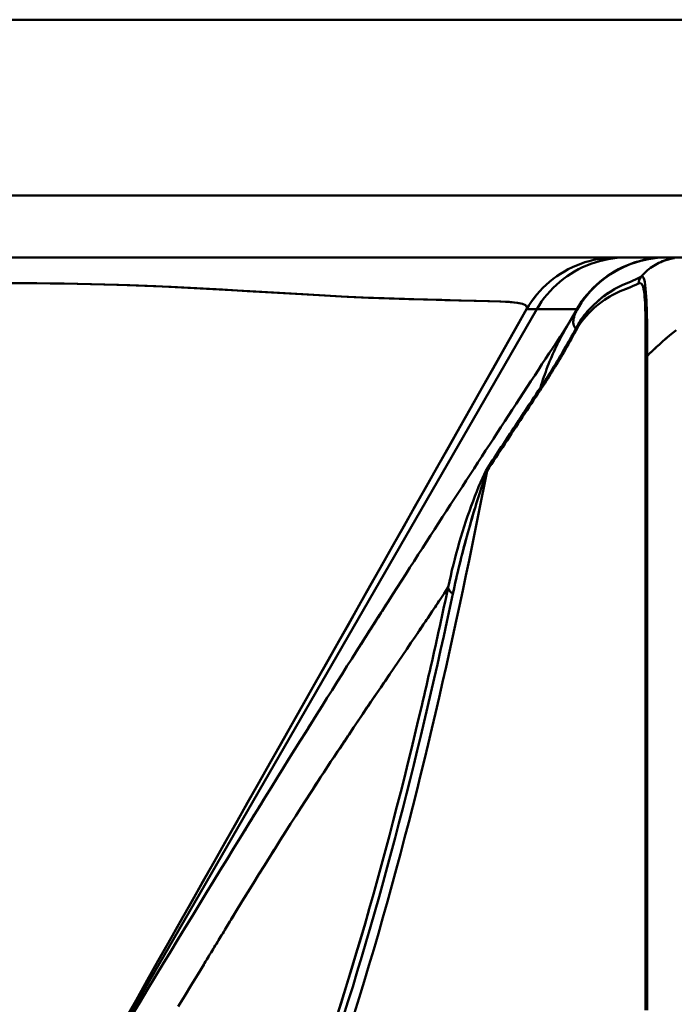
# Model space of a CAD drawing. Extents: x 36 to 4143, y 56 to 2914.
# Drawn here: x 3345 to 3409, y 2408 to 2504 of the extents above; entities that cross this region are included whole.
import ezdxf

# ---------------------------------------------------------------- set-up
doc = ezdxf.new("R2010")
doc.units = 0
doc.header["$LTSCALE"] = 10
doc.layers.get('Defpoints').update_dxf_attribs({"linetype": 'CONTINUOUS'})
doc.layers.add('AM_5', color=3, linetype='CONTINUOUS', lineweight=25)
doc.layers.add('Sichtbar (ISO)', color=7, linetype='CONTINUOUS', lineweight=50)
doc.styles.add('BEMSTIL', font='simplex.shx', dxfattribs={"width": 0.8})
doc.dimstyles.new('BEMASS$0', dxfattribs={"dimscale": 5, "dimtxt": 3.5, "dimasz": 3.5, "dimexe": 1.25, "dimexo": 0.625, "dimtad": 1, "dimdec": 1, "dimtxsty": 'BEMSTIL', "dimcen": 3, "dimclrd": 3, "dimclre": 3, "dimclrt": 3, "dimadec": 0, "dimazin": 0, "dimtfac": 0.875, "dimtdec": 1, "dimtmove": 0, "dimatfit": 3, "dimfxl": 0, "dimtolj": 1, "dimlwd": -1, "dimlwe": -1, "dimarcsym": 0})

# ---------------------------------------------------------------- blocks, each defined once
blk = doc.blocks.new('*D3')
at = {"layer": 'AM_5', "color": 3}
for p, q in [((2360.94, 2467.931), (2360.94, 2617.551)), ((3440.94, 2467.931), (3440.94, 2617.551)), ((3405.94, 2605.051), (2395.94, 2605.051))]:
    blk.add_line(p, q, dxfattribs=at)
for points in [[(2395.94, 2610.884), (2395.94, 2599.218), (2360.94, 2605.051)], [(3405.94, 2610.884), (3405.94, 2599.218), (3440.94, 2605.051)]]:
    blk.add_solid(points, dxfattribs=at)
at = {"layer": 'Defpoints', "color": 0}
for p in [(2360.94, 2605.051), (2360.94, 2461.681), (3440.94, 2461.681)]:
    blk.add_point(p, dxfattribs=at)
at = {"layer": 'AM_5', "color": 3, "insert": (2900.94, 2637.968), "char_height": 35, "attachment_point": 5, "style": 'BEMSTIL'}
blk.add_mtext('\\A1;1080 Mitte/Mitte Bohrung', dxfattribs=at)
blk = doc.blocks.new('*D4')
at = {"layer": 'AM_5', "color": 3}
for p, q in [((2332.757, 2432.944), (2332.757, 2713.932)), ((3469.181, 2428.779), (3469.181, 2713.932)), ((3434.181, 2701.432), (2367.757, 2701.432))]:
    blk.add_line(p, q, dxfattribs=at)
for points in [[(2367.757, 2707.265), (2367.757, 2695.599), (2332.757, 2701.432)], [(3434.181, 2707.265), (3434.181, 2695.599), (3469.181, 2701.432)]]:
    blk.add_solid(points, dxfattribs=at)
at = {"layer": 'Defpoints', "color": 0}
for p in [(2332.757, 2701.432), (2332.757, 2426.694), (3469.181, 2422.529)]:
    blk.add_point(p, dxfattribs=at)
at = {"layer": 'AM_5', "color": 3, "insert": (2900.969, 2734.349), "char_height": 35, "attachment_point": 5, "style": 'BEMSTIL'}
blk.add_mtext('\\A1;1136 Aussen/Aussen', dxfattribs=at)

msp = doc.modelspace()

# ---------------------------------------------------------------- linework, layer by layer
at = {"layer": 'Sichtbar (ISO)'}
for p, q in [((3265.918, 2503.518), (3418.114, 2503.518)), ((3418.114, 2503.518), (3265.918, 2503.518)), ((3418.114, 2486.518), (2383.767, 2486.518)), ((2383.767, 2486.518), (3418.114, 2486.518)), ((2383.767, 2480.518), (3418.114, 2480.518)), ((3418.114, 2480.518), (2383.767, 2480.518)), ((3403.872, 2480.518), (3402.883, 2480.518)), ((3402.883, 2480.518), (3403.872, 2480.518)), ((3407.746, 2480.518), (3403.872, 2480.518)), ((3403.872, 2480.518), (3407.746, 2480.518)), ((3407.79, 2480.518), (3407.746, 2480.518)), ((3407.746, 2480.518), (3407.79, 2480.518)), ((3407.78, 2480.518), (3407.759, 2480.518)), ((3400.742, 2480.287), (3400.743, 2480.287)), ((3399.344, 2475.849), (3399.344, 2475.849)), ((3405.699, 2475.947), (3405.699, 2475.947)), ((3405.7, 2475.947), (3405.7, 2475.947)), ((3405.84, 2476.064), (3405.84, 2476.064)), ((3405.84, 2476.064), (3405.84, 2476.064)), ((3350.418, 2397.919), (3395.213, 2475.518)), ((3395.213, 2475.518), (3350.418, 2397.919)), ((3357.328, 2410.295), (3394.222, 2475.515)), ((3394.066, 2475.238), (3394.066, 2475.238)), ((3395.213, 2475.518), (3394.224, 2475.518)), ((3399.087, 2475.518), (3395.213, 2475.518)), ((3395.213, 2475.518), (3399.087, 2475.518)), ((3398.122, 2473.846), (3399.087, 2475.518)), ((3399.087, 2475.518), (3398.122, 2473.846)), ((3398.982, 2475.23), (3398.981, 2475.23)), ((3398.982, 2475.23), (3398.982, 2475.231)), ((3399.235, 2473.863), (3399.235, 2473.863)), ((3399.235, 2473.863), (3399.235, 2473.863)), ((3399.001, 2473.667), (3399.001, 2473.667)), ((3405.749, 2470.988), (3405.897, 2470.988)), ((3405.897, 2470.988), (3405.897, 2470.988)), ((3390.923, 2469.683), (3390.923, 2469.683)), ((3365.391, 2424.55), (3365.393, 2424.552))]:
    msp.add_line(p, q, dxfattribs=at)
at = {"layer": 'Sichtbar (ISO)', "flags": 128}
for points in [[(3402.883, 2480.518), (3402.447, 2480.509), (3402.012, 2480.48), (3401.578, 2480.433), (3401.147, 2480.367), (3400.719, 2480.281), (3400.295, 2480.178), (3399.877, 2480.056), (3399.464, 2479.915), (3399.057, 2479.757), (3398.658, 2479.582), (3398.266, 2479.389), (3397.884, 2479.179), (3397.511, 2478.952), (3397.148, 2478.71), (3396.796, 2478.452), (3396.456, 2478.178), (3396.128, 2477.89), (3395.812, 2477.588), (3395.511, 2477.273), (3395.223, 2476.945), (3394.949, 2476.604), (3394.691, 2476.251), (3394.448, 2475.888), (3394.221, 2475.514)], [(3394.224, 2475.518), (3394.45, 2475.891), (3394.693, 2476.254), (3394.951, 2476.606), (3395.224, 2476.946), (3395.511, 2477.274), (3395.813, 2477.59), (3396.128, 2477.891), (3396.456, 2478.179), (3396.796, 2478.452), (3397.148, 2478.71), (3397.511, 2478.952), (3397.884, 2479.179), (3398.266, 2479.389), (3398.658, 2479.582), (3399.057, 2479.757), (3399.464, 2479.915), (3399.877, 2480.056), (3400.295, 2480.178), (3400.719, 2480.281), (3401.147, 2480.367), (3401.578, 2480.433), (3402.012, 2480.48), (3402.447, 2480.509), (3402.883, 2480.518)], [(3403.872, 2480.518), (3403.436, 2480.509), (3403.001, 2480.479), (3402.568, 2480.43), (3402.138, 2480.363), (3401.71, 2480.276), (3401.287, 2480.171), (3400.869, 2480.049), (3400.456, 2479.908), (3400.05, 2479.75), (3399.65, 2479.575), (3399.259, 2479.382), (3398.876, 2479.174), (3398.503, 2478.949), (3398.14, 2478.708), (3397.787, 2478.451), (3397.447, 2478.179), (3397.118, 2477.892), (3396.803, 2477.59), (3396.501, 2477.275), (3396.214, 2476.947), (3395.941, 2476.606), (3395.682, 2476.254), (3395.44, 2475.891), (3395.213, 2475.518)], [(3399.087, 2475.518), (3399.314, 2475.891), (3399.556, 2476.254), (3399.814, 2476.606), (3400.087, 2476.946), (3400.375, 2477.274), (3400.676, 2477.59), (3400.992, 2477.891), (3401.32, 2478.179), (3401.66, 2478.452), (3402.012, 2478.71), (3402.374, 2478.952), (3402.747, 2479.179), (3403.13, 2479.389), (3403.521, 2479.582), (3403.92, 2479.757), (3404.327, 2479.915), (3404.74, 2480.056), (3405.159, 2480.178), (3405.582, 2480.281), (3406.01, 2480.367), (3406.441, 2480.433), (3406.875, 2480.48), (3407.31, 2480.509), (3407.746, 2480.518)], [(3407.746, 2480.518), (3407.31, 2480.509), (3406.875, 2480.479), (3406.442, 2480.43), (3406.012, 2480.363), (3405.584, 2480.276), (3405.161, 2480.171), (3404.743, 2480.048), (3404.33, 2479.908), (3403.923, 2479.75), (3403.524, 2479.574), (3403.132, 2479.382), (3402.75, 2479.173), (3402.376, 2478.948), (3402.013, 2478.707), (3401.66, 2478.451), (3401.32, 2478.178), (3400.992, 2477.891), (3400.676, 2477.59), (3400.375, 2477.274), (3400.087, 2476.946), (3399.814, 2476.606), (3399.556, 2476.254), (3399.314, 2475.891), (3399.087, 2475.518)], [(3399.09, 2475.419), (3399.312, 2475.798), (3399.55, 2476.164), (3399.803, 2476.519), (3400.071, 2476.862), (3400.355, 2477.195), (3400.655, 2477.515), (3400.969, 2477.823), (3401.296, 2478.117), (3401.635, 2478.395), (3401.987, 2478.659), (3402.35, 2478.907), (3402.723, 2479.138), (3403.107, 2479.353), (3403.499, 2479.551), (3403.9, 2479.731), (3404.309, 2479.894), (3404.724, 2480.038), (3405.146, 2480.164), (3405.573, 2480.271), (3406.008, 2480.359), (3406.45, 2480.429), (3406.895, 2480.479), (3407.339, 2480.509), (3407.78, 2480.518)], [(3407.78, 2480.518), (3407.34, 2480.509), (3406.904, 2480.48), (3406.473, 2480.433), (3406.044, 2480.366), (3405.616, 2480.281), (3405.189, 2480.175), (3404.767, 2480.051), (3404.35, 2479.909), (3403.94, 2479.748), (3403.538, 2479.569), (3403.144, 2479.373), (3402.759, 2479.159), (3402.383, 2478.929), (3402.019, 2478.682), (3401.666, 2478.419), (3401.324, 2478.141), (3400.996, 2477.848), (3400.68, 2477.541), (3400.378, 2477.22), (3400.089, 2476.884), (3399.814, 2476.533), (3399.555, 2476.171), (3399.314, 2475.799), (3399.09, 2475.419)], [(3408.529, 2480.46), (3408.335, 2480.427), (3408.143, 2480.386), (3407.953, 2480.339), (3407.764, 2480.284), (3407.578, 2480.223), (3407.395, 2480.155), (3407.215, 2480.08), (3407.039, 2479.999), (3406.867, 2479.913), (3406.698, 2479.82), (3406.535, 2479.722), (3406.375, 2479.619), (3406.221, 2479.511), (3406.072, 2479.399), (3405.927, 2479.282), (3405.789, 2479.161), (3405.655, 2479.037), (3405.527, 2478.909), (3405.404, 2478.778), (3405.287, 2478.644)], [(3400.743, 2480.287), (3400.743, 2480.287), (3400.743, 2480.287), (3400.743, 2480.287), (3400.743, 2480.287), (3400.743, 2480.287), (3400.743, 2480.287), (3400.743, 2480.287), (3400.743, 2480.287), (3400.743, 2480.287), (3400.743, 2480.287), (3400.743, 2480.287), (3400.743, 2480.287), (3400.743, 2480.287), (3400.743, 2480.287), (3400.743, 2480.287), (3400.743, 2480.287), (3400.743, 2480.287), (3400.743, 2480.286), (3400.743, 2480.286), (3400.743, 2480.286), (3400.743, 2480.286), (3400.743, 2480.286), (3400.743, 2480.286), (3400.743, 2480.286)], [(3406.922, 2479.942), (3406.973, 2479.967), (3407.024, 2479.993), (3407.076, 2480.017), (3407.128, 2480.042), (3407.181, 2480.065), (3407.233, 2480.088), (3407.286, 2480.111), (3407.34, 2480.133), (3407.393, 2480.154), (3407.447, 2480.175), (3407.502, 2480.196), (3407.556, 2480.215), (3407.611, 2480.235), (3407.666, 2480.253), (3407.722, 2480.271), (3407.777, 2480.289), (3407.833, 2480.305), (3407.89, 2480.322), (3407.946, 2480.337), (3408.003, 2480.352), (3408.06, 2480.366), (3408.117, 2480.38), (3408.174, 2480.393), (3408.232, 2480.406)], [(3405.287, 2478.644), (3405.033, 2478.522), (3404.78, 2478.404), (3404.528, 2478.291), (3404.277, 2478.182), (3404.031, 2478.079), (3403.784, 2477.974), (3403.533, 2477.863), (3403.282, 2477.745), (3403.03, 2477.619), (3402.779, 2477.484), (3402.528, 2477.339), (3402.277, 2477.183), (3402.026, 2477.014), (3401.774, 2476.834), (3401.523, 2476.64), (3401.271, 2476.434), (3401.02, 2476.215), (3400.769, 2475.981), (3400.518, 2475.732), (3400.267, 2475.464), (3400.015, 2475.177), (3399.764, 2474.865), (3399.513, 2474.522), (3399.262, 2474.135)], [(3405.287, 2478.644), (3405.383, 2478.67), (3405.469, 2478.649), (3405.545, 2478.566), (3405.607, 2478.406), (3405.658, 2478.163), (3405.702, 2477.855), (3405.741, 2477.504), (3405.774, 2477.133), (3405.803, 2476.751), (3405.826, 2476.36), (3405.844, 2475.968), (3405.859, 2475.578), (3405.869, 2475.191), (3405.877, 2474.805), (3405.883, 2474.42), (3405.888, 2474.037), (3405.891, 2473.654), (3405.893, 2473.273), (3405.894, 2472.892), (3405.895, 2472.512), (3405.896, 2472.132), (3405.897, 2471.752), (3405.897, 2471.371), (3405.897, 2470.988)], [(3394.221, 2475.514), (3394.242, 2475.713), (3394.13, 2475.896), (3393.843, 2476.041), (3393.349, 2476.141), (3392.645, 2476.214), (3391.735, 2476.269), (3390.632, 2476.308), (3389.35, 2476.34), (3387.909, 2476.37), (3386.329, 2476.405), (3384.626, 2476.446), (3382.818, 2476.497), (3380.916, 2476.559), (3378.933, 2476.636), (3376.882, 2476.729), (3374.753, 2476.838), (3372.562, 2476.96), (3370.315, 2477.09), (3368.014, 2477.226), (3365.664, 2477.362), (3363.269, 2477.495), (3360.833, 2477.621), (3358.358, 2477.736), (3355.848, 2477.835), (3353.305, 2477.917), (3350.733, 2477.978), (3348.134, 2478.017), (3345.511, 2478.035), (3342.868, 2478.032)], [(3344.151, 2478.036), (3346.833, 2478.029), (3349.492, 2477.999), (3352.125, 2477.947), (3354.728, 2477.874), (3357.299, 2477.78), (3359.835, 2477.669), (3362.332, 2477.545), (3364.787, 2477.412), (3367.197, 2477.273), (3369.558, 2477.135), (3371.864, 2477), (3374.114, 2476.873), (3376.301, 2476.758), (3378.41, 2476.658), (3380.449, 2476.576), (3382.405, 2476.509), (3384.268, 2476.456), (3386.024, 2476.412), (3387.657, 2476.376), (3389.147, 2476.344), (3390.476, 2476.313), (3391.623, 2476.274), (3392.569, 2476.22), (3393.305, 2476.147), (3393.821, 2476.048), (3394.123, 2475.902), (3394.242, 2475.716), (3394.222, 2475.515)], [(3405.06, 2478.001), (3404.806, 2477.886), (3404.551, 2477.775), (3404.296, 2477.668), (3404.042, 2477.566), (3403.794, 2477.469), (3403.541, 2477.367), (3403.286, 2477.26), (3403.032, 2477.146), (3402.777, 2477.023), (3402.523, 2476.89), (3402.27, 2476.746), (3402.016, 2476.59), (3401.762, 2476.422), (3401.507, 2476.24), (3401.253, 2476.046), (3401, 2475.838), (3400.746, 2475.616), (3400.493, 2475.378), (3400.24, 2475.123), (3399.986, 2474.848), (3399.733, 2474.55), (3399.48, 2474.222), (3399.229, 2473.853), (3398.978, 2473.422)], [(3398.978, 2473.422), (3399.229, 2473.853), (3399.481, 2474.222), (3399.733, 2474.55), (3399.986, 2474.848), (3400.239, 2475.123), (3400.493, 2475.378), (3400.746, 2475.616), (3401, 2475.838), (3401.253, 2476.046), (3401.507, 2476.24), (3401.761, 2476.421), (3402.016, 2476.59), (3402.27, 2476.746), (3402.523, 2476.89), (3402.777, 2477.022), (3403.032, 2477.146), (3403.286, 2477.26), (3403.541, 2477.367), (3403.794, 2477.468), (3404.041, 2477.566), (3404.296, 2477.668), (3404.551, 2477.775), (3404.806, 2477.886), (3405.06, 2478.001)], [(3405.749, 2470.989), (3405.749, 2471.37), (3405.749, 2471.751), (3405.749, 2472.13), (3405.748, 2472.508), (3405.747, 2472.885), (3405.746, 2473.261), (3405.744, 2473.637), (3405.741, 2474.012), (3405.737, 2474.386), (3405.732, 2474.758), (3405.725, 2475.128), (3405.716, 2475.495), (3405.704, 2475.859), (3405.688, 2476.216), (3405.666, 2476.561), (3405.638, 2476.889), (3405.601, 2477.195), (3405.554, 2477.47), (3405.494, 2477.697), (3405.422, 2477.868), (3405.34, 2477.974), (3405.25, 2478.025), (3405.156, 2478.03), (3405.06, 2478.001)], [(3405.369, 2477.945), (3405.438, 2477.838), (3405.499, 2477.685), (3405.55, 2477.489), (3405.592, 2477.257), (3405.626, 2476.998), (3405.653, 2476.721), (3405.674, 2476.43), (3405.691, 2476.13), (3405.705, 2475.823), (3405.715, 2475.512), (3405.723, 2475.197), (3405.73, 2474.88), (3405.735, 2474.561), (3405.739, 2474.239), (3405.742, 2473.917), (3405.744, 2473.594), (3405.746, 2473.27), (3405.747, 2472.946), (3405.748, 2472.622), (3405.748, 2472.297), (3405.749, 2471.972), (3405.749, 2471.645), (3405.749, 2471.317), (3405.749, 2470.989)], [(3399.235, 2474.095), (3399.38, 2474.331), (3399.525, 2474.547), (3399.67, 2474.748), (3399.815, 2474.935), (3399.961, 2475.113), (3400.106, 2475.283), (3400.252, 2475.448), (3400.397, 2475.606), (3400.542, 2475.757), (3400.687, 2475.903), (3400.832, 2476.043), (3400.977, 2476.177), (3401.122, 2476.307), (3401.267, 2476.432), (3401.412, 2476.552), (3401.557, 2476.668), (3401.703, 2476.78), (3401.848, 2476.888), (3401.994, 2476.992), (3402.139, 2477.091), (3402.284, 2477.187), (3402.429, 2477.279), (3402.574, 2477.366), (3402.719, 2477.451)], [(3394.222, 2475.515), (3393.142, 2473.607), (3392.063, 2471.698), (3390.983, 2469.79), (3389.903, 2467.881), (3388.824, 2465.972), (3387.744, 2464.064), (3386.664, 2462.155), (3385.585, 2460.246), (3384.505, 2458.338), (3383.425, 2456.429), (3382.346, 2454.521), (3381.266, 2452.612), (3380.186, 2450.703), (3379.107, 2448.795), (3378.027, 2446.886), (3376.947, 2444.978), (3375.868, 2443.069), (3374.788, 2441.161), (3373.708, 2439.252), (3372.629, 2437.343), (3371.549, 2435.435), (3370.469, 2433.526), (3369.39, 2431.618), (3368.31, 2429.709), (3367.23, 2427.801), (3366.15, 2425.892), (3365.071, 2423.983), (3363.991, 2422.075), (3362.912, 2420.166), (3361.832, 2418.257), (3360.752, 2416.349), (3359.673, 2414.44), (3358.593, 2412.532), (3357.513, 2410.623), (3356.434, 2408.714), (3355.354, 2406.806)], [(3398.608, 2474.606), (3398.628, 2474.639), (3398.648, 2474.671), (3398.668, 2474.704), (3398.688, 2474.736), (3398.707, 2474.768), (3398.727, 2474.801), (3398.746, 2474.833), (3398.766, 2474.865), (3398.785, 2474.897), (3398.805, 2474.93), (3398.824, 2474.962), (3398.843, 2474.994), (3398.862, 2475.026), (3398.881, 2475.058), (3398.9, 2475.09), (3398.919, 2475.122), (3398.937, 2475.154), (3398.956, 2475.186), (3398.975, 2475.218), (3398.993, 2475.25), (3399.012, 2475.282), (3399.03, 2475.314), (3399.048, 2475.345), (3399.067, 2475.377)], [(3399.068, 2475.38), (3399.05, 2475.348), (3399.031, 2475.316), (3399.013, 2475.284), (3398.994, 2475.252), (3398.976, 2475.22), (3398.957, 2475.188), (3398.939, 2475.156), (3398.92, 2475.124), (3398.901, 2475.092), (3398.882, 2475.06), (3398.863, 2475.028), (3398.844, 2474.996), (3398.825, 2474.964), (3398.806, 2474.932), (3398.787, 2474.9), (3398.767, 2474.868), (3398.748, 2474.835), (3398.728, 2474.803), (3398.709, 2474.771), (3398.689, 2474.739), (3398.67, 2474.706), (3398.65, 2474.674), (3398.63, 2474.642), (3398.61, 2474.609)], [(3399.001, 2473.667), (3398.96, 2473.7), (3398.922, 2473.737), (3398.887, 2473.779), (3398.856, 2473.825), (3398.828, 2473.876), (3398.804, 2473.931), (3398.785, 2473.989), (3398.769, 2474.052), (3398.757, 2474.119), (3398.75, 2474.189), (3398.747, 2474.263), (3398.748, 2474.339), (3398.753, 2474.418), (3398.763, 2474.5), (3398.777, 2474.584), (3398.795, 2474.67), (3398.817, 2474.757), (3398.843, 2474.845), (3398.872, 2474.934), (3398.905, 2475.023), (3398.941, 2475.113), (3398.981, 2475.201), (3399.022, 2475.29), (3399.067, 2475.377)], [(3399.087, 2475.518), (3399.093, 2475.518), (3399.097, 2475.518), (3399.102, 2475.517), (3399.105, 2475.515), (3399.108, 2475.514), (3399.11, 2475.511), (3399.112, 2475.509), (3399.114, 2475.506), (3399.115, 2475.503), (3399.116, 2475.5), (3399.116, 2475.496), (3399.116, 2475.492), (3399.115, 2475.487), (3399.114, 2475.482), (3399.112, 2475.476), (3399.111, 2475.47), (3399.108, 2475.463), (3399.105, 2475.456), (3399.101, 2475.447), (3399.097, 2475.437), (3399.091, 2475.426), (3399.085, 2475.413), (3399.077, 2475.397), (3399.068, 2475.38)], [(3399.09, 2475.419), (3399.091, 2475.421), (3399.092, 2475.423), (3399.092, 2475.425), (3399.093, 2475.427), (3399.094, 2475.428), (3399.095, 2475.43), (3399.096, 2475.432), (3399.096, 2475.434), (3399.097, 2475.435), (3399.098, 2475.437), (3399.099, 2475.439), (3399.099, 2475.44), (3399.1, 2475.442), (3399.101, 2475.444), (3399.101, 2475.445), (3399.102, 2475.447), (3399.103, 2475.448), (3399.103, 2475.45), (3399.104, 2475.452), (3399.105, 2475.453), (3399.105, 2475.455), (3399.106, 2475.456), (3399.106, 2475.458), (3399.107, 2475.459)], [(3356.033, 2407.222), (3356.798, 2408.485), (3357.554, 2409.732), (3358.301, 2410.962), (3359.038, 2412.175), (3359.765, 2413.372), (3360.483, 2414.551), (3361.191, 2415.714), (3361.89, 2416.859), (3362.579, 2417.988), (3363.258, 2419.099), (3363.928, 2420.193), (3364.588, 2421.27), (3365.239, 2422.33), (3365.88, 2423.374), (3366.511, 2424.4), (3367.133, 2425.41), (3367.745, 2426.403), (3368.349, 2427.38), (3368.943, 2428.341), (3369.528, 2429.285), (3370.104, 2430.214), (3370.671, 2431.127), (3371.229, 2432.025), (3371.779, 2432.908), (3372.32, 2433.776), (3372.853, 2434.63), (3373.379, 2435.47), (3373.896, 2436.296), (3374.406, 2437.108), (3374.908, 2437.908), (3375.404, 2438.695), (3375.892, 2439.47), (3376.373, 2440.233), (3376.848, 2440.985), (3377.317, 2441.725), (3377.78, 2442.455), (3378.236, 2443.175), (3378.688, 2443.885), (3379.133, 2444.585), (3379.574, 2445.277), (3380.01, 2445.96), (3380.441, 2446.634), (3380.867, 2447.301), (3381.29, 2447.961), (3381.708, 2448.614), (3382.123, 2449.259), (3382.534, 2449.899), (3382.941, 2450.533), (3383.346, 2451.161), (3383.747, 2451.784), (3384.146, 2452.403), (3384.542, 2453.017), (3384.936, 2453.626), (3385.327, 2454.232), (3385.717, 2454.834), (3386.104, 2455.432), (3386.49, 2456.028), (3386.874, 2456.62), (3387.256, 2457.21), (3387.637, 2457.797), (3388.016, 2458.382), (3388.394, 2458.964), (3388.771, 2459.545), (3389.147, 2460.123), (3389.522, 2460.7), (3389.896, 2461.274), (3390.268, 2461.847), (3390.64, 2462.418), (3391.01, 2462.987), (3391.38, 2463.554), (3391.748, 2464.12), (3392.116, 2464.684), (3392.482, 2465.245), (3392.847, 2465.805), (3393.211, 2466.363), (3393.574, 2466.918), (3393.935, 2467.471), (3394.295, 2468.021), (3394.653, 2468.569), (3395.01, 2469.114), (3395.365, 2469.656), (3395.718, 2470.194), (3396.069, 2470.729), (3396.417, 2471.26), (3396.764, 2471.786), (3397.107, 2472.309), (3397.449, 2472.826), (3397.787, 2473.339), (3398.122, 2473.846)], [(3398.122, 2473.846), (3397.988, 2473.611), (3397.856, 2473.375), (3397.726, 2473.138), (3397.599, 2472.9), (3397.474, 2472.661), (3397.352, 2472.421), (3397.232, 2472.18), (3397.114, 2471.938), (3396.999, 2471.696), (3396.887, 2471.452), (3396.776, 2471.208), (3396.669, 2470.963), (3396.564, 2470.716), (3396.461, 2470.469), (3396.361, 2470.221), (3396.263, 2469.973), (3396.168, 2469.723), (3396.075, 2469.473), (3395.985, 2469.222), (3395.898, 2468.97), (3395.813, 2468.717), (3395.731, 2468.463), (3395.651, 2468.209), (3395.574, 2467.954)], [(3398.122, 2473.846), (3398.067, 2473.762), (3398.012, 2473.679), (3397.956, 2473.595), (3397.901, 2473.512), (3397.846, 2473.428), (3397.79, 2473.344), (3397.734, 2473.26), (3397.679, 2473.175), (3397.623, 2473.091), (3397.567, 2473.006), (3397.511, 2472.921), (3397.455, 2472.836), (3397.399, 2472.751), (3397.343, 2472.666), (3397.287, 2472.581), (3397.23, 2472.495), (3397.174, 2472.41), (3397.118, 2472.324), (3397.061, 2472.238), (3397.004, 2472.152), (3396.948, 2472.066), (3396.891, 2471.98), (3396.834, 2471.894), (3396.777, 2471.807)], [(3398.608, 2474.606), (3398.589, 2474.575), (3398.569, 2474.543), (3398.549, 2474.512), (3398.53, 2474.48), (3398.51, 2474.449), (3398.49, 2474.417), (3398.47, 2474.386), (3398.45, 2474.354), (3398.431, 2474.322), (3398.41, 2474.291), (3398.39, 2474.259), (3398.37, 2474.227), (3398.35, 2474.196), (3398.329, 2474.164), (3398.309, 2474.132), (3398.289, 2474.1), (3398.268, 2474.069), (3398.247, 2474.037), (3398.227, 2474.005), (3398.206, 2473.973), (3398.185, 2473.941), (3398.164, 2473.909), (3398.143, 2473.878), (3398.122, 2473.846)], [(3398.754, 2474.144), (3398.757, 2474.118), (3398.761, 2474.091), (3398.766, 2474.065), (3398.772, 2474.04), (3398.777, 2474.015), (3398.784, 2473.991), (3398.791, 2473.967), (3398.799, 2473.945), (3398.808, 2473.922), (3398.817, 2473.901), (3398.826, 2473.88), (3398.836, 2473.859), (3398.847, 2473.84), (3398.859, 2473.821), (3398.87, 2473.802), (3398.883, 2473.784), (3398.896, 2473.767), (3398.91, 2473.751), (3398.924, 2473.735), (3398.938, 2473.72), (3398.953, 2473.706), (3398.969, 2473.692), (3398.985, 2473.679), (3399.001, 2473.667)], [(3399.236, 2474.092), (3399.226, 2474.075), (3399.216, 2474.059), (3399.206, 2474.042), (3399.196, 2474.025), (3399.187, 2474.009), (3399.177, 2473.992), (3399.167, 2473.975), (3399.157, 2473.957), (3399.148, 2473.94), (3399.138, 2473.923), (3399.128, 2473.905), (3399.118, 2473.888), (3399.109, 2473.87), (3399.099, 2473.852), (3399.089, 2473.834), (3399.079, 2473.816), (3399.07, 2473.798), (3399.06, 2473.779), (3399.05, 2473.761), (3399.04, 2473.742), (3399.031, 2473.724), (3399.021, 2473.705), (3399.011, 2473.686), (3399.001, 2473.667)], [(3395.54, 2467.675), (3395.686, 2467.893), (3395.832, 2468.113), (3395.978, 2468.334), (3396.123, 2468.558), (3396.268, 2468.784), (3396.413, 2469.012), (3396.557, 2469.242), (3396.702, 2469.473), (3396.846, 2469.707), (3396.99, 2469.943), (3397.135, 2470.181), (3397.279, 2470.421), (3397.423, 2470.662), (3397.566, 2470.905), (3397.709, 2471.148), (3397.851, 2471.393), (3397.993, 2471.639), (3398.135, 2471.887), (3398.276, 2472.137), (3398.417, 2472.389), (3398.558, 2472.643), (3398.698, 2472.9), (3398.838, 2473.159), (3398.978, 2473.422)], [(3399.001, 2473.666), (3398.862, 2473.407), (3398.723, 2473.15), (3398.584, 2472.896), (3398.444, 2472.645), (3398.303, 2472.395), (3398.163, 2472.147), (3398.022, 2471.902), (3397.88, 2471.658), (3397.739, 2471.415), (3397.596, 2471.173), (3397.453, 2470.932), (3397.31, 2470.692), (3397.166, 2470.454), (3397.022, 2470.217), (3396.878, 2469.982), (3396.734, 2469.75), (3396.591, 2469.519), (3396.446, 2469.29), (3396.302, 2469.062), (3396.157, 2468.837), (3396.012, 2468.613), (3395.866, 2468.392), (3395.72, 2468.172), (3395.574, 2467.955)], [(3395.574, 2467.955), (3395.72, 2468.172), (3395.866, 2468.392), (3396.012, 2468.613), (3396.157, 2468.837), (3396.302, 2469.062), (3396.446, 2469.29), (3396.591, 2469.519), (3396.735, 2469.75), (3396.879, 2469.983), (3397.023, 2470.217), (3397.166, 2470.454), (3397.31, 2470.692), (3397.453, 2470.931), (3397.596, 2471.172), (3397.738, 2471.414), (3397.88, 2471.657), (3398.022, 2471.902), (3398.163, 2472.147), (3398.303, 2472.395), (3398.444, 2472.645), (3398.584, 2472.896), (3398.723, 2473.15), (3398.862, 2473.407), (3399.001, 2473.666)], [(3396.647, 2470.912), (3396.699, 2471.032), (3396.751, 2471.152), (3396.805, 2471.271), (3396.858, 2471.391), (3396.913, 2471.51), (3396.968, 2471.629), (3397.024, 2471.747), (3397.08, 2471.866), (3397.137, 2471.984), (3397.194, 2472.103), (3397.252, 2472.221), (3397.311, 2472.339), (3397.37, 2472.457), (3397.43, 2472.574), (3397.491, 2472.692), (3397.552, 2472.809), (3397.613, 2472.926), (3397.676, 2473.043), (3397.738, 2473.159), (3397.802, 2473.276), (3397.866, 2473.392), (3397.93, 2473.508), (3397.995, 2473.624), (3398.061, 2473.74)], [(3408.713, 2473.5), (3408.36, 2473.218), (3408.017, 2472.935), (3407.684, 2472.651), (3407.362, 2472.367), (3407.049, 2472.085), (3406.747, 2471.804), (3406.454, 2471.527), (3406.17, 2471.255), (3405.897, 2470.988)], [(3406.243, 2471.325), (3406.382, 2471.459), (3406.523, 2471.594), (3406.667, 2471.73), (3406.813, 2471.866), (3406.962, 2472.004), (3407.113, 2472.142), (3407.266, 2472.281), (3407.422, 2472.421), (3407.581, 2472.561), (3407.742, 2472.701), (3407.906, 2472.841), (3408.073, 2472.982), (3408.243, 2473.123), (3408.415, 2473.263), (3408.59, 2473.403)], [(3405.739, 2407.729), (3405.74, 2410.506), (3405.741, 2413.262), (3405.741, 2415.997), (3405.742, 2418.713), (3405.743, 2421.408), (3405.743, 2424.083), (3405.744, 2426.737), (3405.745, 2429.371), (3405.745, 2431.984), (3405.746, 2434.577), (3405.747, 2437.149), (3405.747, 2439.701), (3405.748, 2442.232), (3405.748, 2444.742), (3405.749, 2447.232), (3405.749, 2449.701), (3405.75, 2452.15), (3405.75, 2454.578), (3405.75, 2456.985), (3405.75, 2459.371), (3405.75, 2461.736), (3405.75, 2464.081), (3405.75, 2466.404), (3405.75, 2468.707), (3405.749, 2470.988)], [(3405.749, 2470.988), (3405.75, 2468.707), (3405.75, 2466.404), (3405.75, 2464.081), (3405.75, 2461.736), (3405.75, 2459.371), (3405.75, 2456.985), (3405.75, 2454.579), (3405.75, 2452.151), (3405.749, 2449.703), (3405.749, 2447.234), (3405.748, 2444.744), (3405.748, 2442.234), (3405.747, 2439.702), (3405.747, 2437.151), (3405.746, 2434.578), (3405.745, 2431.985), (3405.745, 2429.372), (3405.744, 2426.738), (3405.743, 2424.083), (3405.743, 2421.409), (3405.742, 2418.713), (3405.741, 2415.998), (3405.741, 2413.262), (3405.74, 2410.506), (3405.739, 2407.729)], [(3405.897, 2470.988), (3405.897, 2468.707), (3405.898, 2466.404), (3405.898, 2464.08), (3405.898, 2461.736), (3405.898, 2459.371), (3405.898, 2456.985), (3405.897, 2454.578), (3405.897, 2452.15), (3405.897, 2449.702), (3405.896, 2447.232), (3405.896, 2444.743), (3405.896, 2442.232), (3405.895, 2439.701), (3405.895, 2437.149), (3405.894, 2434.577), (3405.893, 2431.984), (3405.893, 2429.371), (3405.892, 2426.737), (3405.892, 2424.083), (3405.891, 2421.408), (3405.89, 2418.713), (3405.89, 2415.998), (3405.889, 2413.262), (3405.889, 2410.506), (3405.888, 2407.729)], [(3390.404, 2459.887), (3390.622, 2460.218), (3390.84, 2460.548), (3391.057, 2460.877), (3391.274, 2461.206), (3391.49, 2461.534), (3391.706, 2461.861), (3391.922, 2462.188), (3392.137, 2462.514), (3392.352, 2462.839), (3392.567, 2463.164), (3392.782, 2463.488), (3392.996, 2463.812), (3393.209, 2464.136), (3393.423, 2464.459), (3393.636, 2464.782), (3393.848, 2465.104), (3394.06, 2465.426), (3394.272, 2465.748), (3394.484, 2466.07), (3394.695, 2466.392), (3394.907, 2466.714), (3395.118, 2467.034), (3395.329, 2467.355), (3395.54, 2467.674)], [(3395.54, 2467.674), (3395.329, 2467.355), (3395.118, 2467.034), (3394.907, 2466.714), (3394.695, 2466.392), (3394.484, 2466.07), (3394.272, 2465.748), (3394.06, 2465.426), (3393.848, 2465.104), (3393.636, 2464.782), (3393.423, 2464.459), (3393.209, 2464.136), (3392.996, 2463.812), (3392.782, 2463.488), (3392.567, 2463.164), (3392.352, 2462.839), (3392.137, 2462.514), (3391.922, 2462.188), (3391.706, 2461.861), (3391.49, 2461.534), (3391.274, 2461.206), (3391.057, 2460.877), (3390.84, 2460.548), (3390.622, 2460.218), (3390.404, 2459.887)], [(3395.574, 2467.954), (3395.363, 2467.634), (3395.152, 2467.314), (3394.941, 2466.993), (3394.73, 2466.672), (3394.518, 2466.35), (3394.306, 2466.027), (3394.094, 2465.705), (3393.883, 2465.383), (3393.67, 2465.061), (3393.458, 2464.738), (3393.245, 2464.415), (3393.031, 2464.091), (3392.817, 2463.767), (3392.602, 2463.442), (3392.388, 2463.117), (3392.173, 2462.791), (3391.957, 2462.465), (3391.742, 2462.138), (3391.525, 2461.81), (3391.309, 2461.482), (3391.092, 2461.153), (3390.875, 2460.824), (3390.657, 2460.493), (3390.439, 2460.162)], [(3390.439, 2460.162), (3390.608, 2460.418), (3390.776, 2460.673), (3390.944, 2460.928), (3391.112, 2461.183), (3391.279, 2461.437), (3391.446, 2461.691), (3391.613, 2461.944), (3391.78, 2462.197), (3391.947, 2462.449), (3392.113, 2462.701), (3392.28, 2462.953), (3392.446, 2463.205), (3392.611, 2463.456), (3392.777, 2463.706), (3392.942, 2463.957), (3393.108, 2464.207), (3393.273, 2464.457), (3393.437, 2464.707), (3393.602, 2464.956), (3393.766, 2465.205), (3393.93, 2465.454), (3394.093, 2465.703), (3394.257, 2465.952), (3394.421, 2466.201)], [(3390.404, 2459.887), (3390.122, 2458.454), (3389.837, 2457.016), (3389.548, 2455.575), (3389.255, 2454.129), (3388.959, 2452.679), (3388.659, 2451.225), (3388.354, 2449.768), (3388.046, 2448.306), (3387.733, 2446.84), (3387.416, 2445.37), (3387.094, 2443.896), (3386.768, 2442.419), (3386.436, 2440.937), (3386.1, 2439.452), (3385.759, 2437.962), (3385.412, 2436.469), (3385.06, 2434.972), (3384.702, 2433.471), (3384.339, 2431.966), (3383.969, 2430.457), (3383.593, 2428.945), (3383.21, 2427.429), (3382.821, 2425.909), (3382.424, 2424.385), (3382.02, 2422.857), (3381.609, 2421.326), (3381.19, 2419.791), (3380.763, 2418.252), (3380.328, 2416.709), (3379.885, 2415.163), (3379.432, 2413.613), (3378.972, 2412.059), (3378.502, 2410.502), (3378.022, 2408.941), (3377.534, 2407.376)], [(3390.439, 2460.162), (3390.29, 2459.893), (3390.123, 2459.55), (3389.948, 2459.168), (3389.769, 2458.76), (3389.588, 2458.333), (3389.407, 2457.89), (3389.226, 2457.434), (3389.047, 2456.966), (3388.869, 2456.489), (3388.694, 2456.004), (3388.522, 2455.51), (3388.353, 2455.01), (3388.188, 2454.504), (3388.026, 2453.991), (3387.868, 2453.474), (3387.714, 2452.951), (3387.564, 2452.424), (3387.419, 2451.893), (3387.278, 2451.357), (3387.142, 2450.818), (3387.01, 2450.275), (3386.882, 2449.729), (3386.76, 2449.179), (3386.642, 2448.625)], [(3386.642, 2448.625), (3386.76, 2449.179), (3386.882, 2449.729), (3387.01, 2450.276), (3387.142, 2450.819), (3387.278, 2451.358), (3387.419, 2451.893), (3387.564, 2452.424), (3387.714, 2452.951), (3387.868, 2453.474), (3388.026, 2453.992), (3388.188, 2454.504), (3388.353, 2455.01), (3388.522, 2455.51), (3388.694, 2456.004), (3388.869, 2456.49), (3389.047, 2456.967), (3389.226, 2457.434), (3389.407, 2457.89), (3389.588, 2458.333), (3389.769, 2458.76), (3389.948, 2459.168), (3390.123, 2459.55), (3390.29, 2459.894), (3390.44, 2460.162)], [(3390.404, 2459.887), (3390.274, 2459.519), (3390.133, 2459.107), (3389.988, 2458.672), (3389.84, 2458.221), (3389.691, 2457.758), (3389.541, 2457.286), (3389.391, 2456.806), (3389.242, 2456.319), (3389.094, 2455.826), (3388.947, 2455.328), (3388.801, 2454.825), (3388.657, 2454.319), (3388.515, 2453.808), (3388.375, 2453.293), (3388.237, 2452.775), (3388.101, 2452.254), (3387.967, 2451.73), (3387.835, 2451.204), (3387.706, 2450.675), (3387.579, 2450.143), (3387.455, 2449.609), (3387.332, 2449.072), (3387.213, 2448.533), (3387.096, 2447.992)], [(3387.096, 2447.992), (3387.172, 2448.347), (3387.25, 2448.701), (3387.328, 2449.054), (3387.408, 2449.406), (3387.489, 2449.757), (3387.571, 2450.107), (3387.654, 2450.456), (3387.737, 2450.804), (3387.822, 2451.15), (3387.908, 2451.496), (3387.995, 2451.841), (3388.083, 2452.184), (3388.171, 2452.526), (3388.261, 2452.867), (3388.352, 2453.206), (3388.443, 2453.544), (3388.535, 2453.881), (3388.629, 2454.216), (3388.722, 2454.549), (3388.817, 2454.88), (3388.912, 2455.21), (3389.008, 2455.538), (3389.105, 2455.864), (3389.202, 2456.187)], [(3385.613, 2454.674), (3385.613, 2454.674), (3385.613, 2454.674), (3385.613, 2454.674), (3385.613, 2454.674), (3385.614, 2454.674), (3385.614, 2454.674), (3385.614, 2454.674), (3385.614, 2454.674), (3385.614, 2454.674), (3385.614, 2454.674), (3385.614, 2454.674), (3385.614, 2454.674), (3385.614, 2454.674), (3385.614, 2454.674), (3385.614, 2454.674), (3385.614, 2454.674), (3385.614, 2454.674), (3385.614, 2454.674), (3385.614, 2454.674), (3385.614, 2454.674), (3385.614, 2454.674), (3385.614, 2454.674), (3385.614, 2454.674), (3385.614, 2454.674)], [(3386.642, 2448.625), (3386.25, 2448.033), (3385.856, 2447.441), (3385.46, 2446.847), (3385.062, 2446.251), (3384.663, 2445.654), (3384.261, 2445.055), (3383.856, 2444.455), (3383.45, 2443.853), (3383.041, 2443.248), (3382.63, 2442.641), (3382.216, 2442.032), (3381.8, 2441.419), (3381.382, 2440.804), (3380.96, 2440.185), (3380.537, 2439.562), (3380.11, 2438.935), (3379.681, 2438.304), (3379.249, 2437.668), (3378.814, 2437.027), (3378.377, 2436.381), (3377.936, 2435.729), (3377.492, 2435.07), (3377.045, 2434.405), (3376.595, 2433.733), (3376.142, 2433.054), (3375.685, 2432.367), (3375.224, 2431.671), (3374.76, 2430.967), (3374.292, 2430.254), (3373.82, 2429.532), (3373.344, 2428.799), (3372.864, 2428.057), (3372.38, 2427.304), (3371.891, 2426.541), (3371.397, 2425.766), (3370.899, 2424.98), (3370.395, 2424.182), (3369.887, 2423.373), (3369.373, 2422.552), (3368.854, 2421.718), (3368.329, 2420.872), (3367.798, 2420.014), (3367.262, 2419.143), (3366.719, 2418.259), (3366.169, 2417.363), (3365.613, 2416.454)], [(3384.077, 2437.157), (3384.191, 2437.64), (3384.303, 2438.123), (3384.415, 2438.606), (3384.527, 2439.087), (3384.638, 2439.569), (3384.748, 2440.05), (3384.858, 2440.53), (3384.967, 2441.01), (3385.076, 2441.49), (3385.184, 2441.969), (3385.291, 2442.447), (3385.398, 2442.925), (3385.505, 2443.403), (3385.611, 2443.88), (3385.716, 2444.357), (3385.821, 2444.833), (3385.925, 2445.309), (3386.029, 2445.784), (3386.132, 2446.259), (3386.235, 2446.733), (3386.338, 2447.207), (3386.439, 2447.68), (3386.541, 2448.153), (3386.642, 2448.625)], [(3376.484, 2407.078), (3376.946, 2408.541), (3377.399, 2410.001), (3377.844, 2411.457), (3378.281, 2412.91), (3378.709, 2414.359), (3379.13, 2415.804), (3379.544, 2417.245), (3379.95, 2418.683), (3380.349, 2420.117), (3380.741, 2421.547), (3381.126, 2422.973), (3381.505, 2424.396), (3381.877, 2425.815), (3382.243, 2427.23), (3382.603, 2428.641), (3382.957, 2430.049), (3383.306, 2431.452), (3383.648, 2432.852), (3383.986, 2434.248), (3384.318, 2435.64), (3384.645, 2437.028), (3384.967, 2438.412), (3385.285, 2439.793), (3385.597, 2441.169), (3385.906, 2442.542), (3386.209, 2443.91), (3386.509, 2445.275), (3386.804, 2446.635), (3387.096, 2447.992)], [(3387.096, 2447.992), (3386.804, 2446.635), (3386.509, 2445.275), (3386.209, 2443.91), (3385.906, 2442.542), (3385.597, 2441.169), (3385.285, 2439.793), (3384.967, 2438.412), (3384.645, 2437.028), (3384.318, 2435.64), (3383.986, 2434.248), (3383.649, 2432.852), (3383.306, 2431.452), (3382.958, 2430.049), (3382.604, 2428.641), (3382.244, 2427.23), (3381.878, 2425.815), (3381.506, 2424.396), (3381.127, 2422.973), (3380.742, 2421.547), (3380.35, 2420.117), (3379.951, 2418.683), (3379.544, 2417.245), (3379.131, 2415.804), (3378.71, 2414.359), (3378.281, 2412.91), (3377.844, 2411.457), (3377.399, 2410.001), (3376.946, 2408.541), (3376.485, 2407.078)], [(3383.689, 2444.207), (3383.784, 2444.347), (3383.878, 2444.488), (3383.973, 2444.628), (3384.067, 2444.768), (3384.161, 2444.908), (3384.256, 2445.048), (3384.35, 2445.188), (3384.444, 2445.328), (3384.537, 2445.467), (3384.631, 2445.607), (3384.725, 2445.747), (3384.818, 2445.886), (3384.912, 2446.025), (3385.005, 2446.165), (3385.098, 2446.304), (3385.191, 2446.443), (3385.284, 2446.582), (3385.377, 2446.721), (3385.469, 2446.86), (3385.562, 2446.999), (3385.654, 2447.138), (3385.747, 2447.277), (3385.839, 2447.415), (3385.931, 2447.554)], [(3380.645, 2446.954), (3380.547, 2446.8), (3380.448, 2446.645), (3380.349, 2446.49), (3380.25, 2446.335), (3380.15, 2446.179), (3380.05, 2446.023), (3379.95, 2445.867), (3379.85, 2445.71), (3379.75, 2445.552), (3379.649, 2445.394), (3379.548, 2445.236), (3379.447, 2445.077), (3379.345, 2444.917), (3379.243, 2444.758), (3379.141, 2444.597), (3379.039, 2444.437), (3378.936, 2444.275), (3378.833, 2444.114), (3378.73, 2443.951), (3378.627, 2443.789), (3378.523, 2443.626), (3378.419, 2443.462), (3378.314, 2443.298), (3378.21, 2443.133)], [(3373.223, 2428.611), (3373.568, 2429.144), (3373.911, 2429.671), (3374.253, 2430.194), (3374.593, 2430.712), (3374.93, 2431.225), (3375.266, 2431.735), (3375.601, 2432.239), (3375.933, 2432.74), (3376.264, 2433.237), (3376.593, 2433.73), (3376.921, 2434.22), (3377.247, 2434.706), (3377.572, 2435.188), (3377.895, 2435.667), (3378.216, 2436.143), (3378.536, 2436.617), (3378.855, 2437.087), (3379.172, 2437.555), (3379.488, 2438.02), (3379.803, 2438.483), (3380.116, 2438.944), (3380.428, 2439.402), (3380.739, 2439.859), (3381.048, 2440.313)], [(3375.214, 2438.394), (3375.079, 2438.18), (3374.944, 2437.965), (3374.808, 2437.749), (3374.672, 2437.532), (3374.535, 2437.314), (3374.398, 2437.095), (3374.26, 2436.876), (3374.121, 2436.655), (3373.982, 2436.434), (3373.843, 2436.211), (3373.703, 2435.987), (3373.562, 2435.763), (3373.421, 2435.537), (3373.279, 2435.311), (3373.137, 2435.083), (3372.994, 2434.855), (3372.85, 2434.625), (3372.706, 2434.394), (3372.561, 2434.162), (3372.416, 2433.93), (3372.27, 2433.696), (3372.123, 2433.461), (3371.976, 2433.225), (3371.828, 2432.988)], [(3384.077, 2437.157), (3383.752, 2435.779), (3383.421, 2434.397), (3383.086, 2433.012), (3382.744, 2431.623), (3382.398, 2430.23), (3382.045, 2428.833), (3381.687, 2427.432), (3381.323, 2426.028), (3380.953, 2424.62), (3380.576, 2423.208), (3380.193, 2421.793), (3379.803, 2420.374), (3379.407, 2418.951), (3379.003, 2417.525), (3378.592, 2416.095), (3378.174, 2414.661), (3377.748, 2413.224), (3377.314, 2411.783), (3376.872, 2410.338), (3376.422, 2408.89), (3375.963, 2407.438)], [(3368.774, 2428.067), (3368.685, 2427.924), (3368.595, 2427.779), (3368.506, 2427.635), (3368.416, 2427.49), (3368.327, 2427.345), (3368.237, 2427.199), (3368.146, 2427.053), (3368.056, 2426.907), (3367.965, 2426.76), (3367.875, 2426.613), (3367.784, 2426.465), (3367.692, 2426.317), (3367.601, 2426.169), (3367.509, 2426.02), (3367.417, 2425.871), (3367.325, 2425.722), (3367.233, 2425.572), (3367.14, 2425.422), (3367.048, 2425.272), (3366.955, 2425.121), (3366.862, 2424.97), (3366.768, 2424.818), (3366.675, 2424.666), (3366.581, 2424.514)], [(3365.524, 2416.307), (3365.708, 2416.61), (3365.893, 2416.911), (3366.076, 2417.211), (3366.259, 2417.509), (3366.441, 2417.806), (3366.622, 2418.102), (3366.803, 2418.397), (3366.983, 2418.69), (3367.163, 2418.982), (3367.342, 2419.273), (3367.52, 2419.563), (3367.698, 2419.851), (3367.875, 2420.138), (3368.051, 2420.424), (3368.227, 2420.708), (3368.403, 2420.991), (3368.577, 2421.273), (3368.752, 2421.554), (3368.925, 2421.833), (3369.098, 2422.111), (3369.271, 2422.388), (3369.443, 2422.664), (3369.615, 2422.938), (3369.785, 2423.211)], [(3375.797, 2406.917), (3376.274, 2408.42), (3376.742, 2409.919), (3377.202, 2411.415), (3377.653, 2412.907), (3378.095, 2414.395), (3378.53, 2415.879), (3378.956, 2417.359)], [(3365.524, 2416.308), (3365.424, 2416.144), (3365.324, 2415.981), (3365.224, 2415.817), (3365.124, 2415.652), (3365.023, 2415.488), (3364.922, 2415.322), (3364.821, 2415.157), (3364.72, 2414.991), (3364.619, 2414.824), (3364.517, 2414.657), (3364.415, 2414.49), (3364.313, 2414.322), (3364.21, 2414.154), (3364.108, 2413.986), (3364.005, 2413.817), (3363.901, 2413.647), (3363.798, 2413.478), (3363.694, 2413.308), (3363.591, 2413.137), (3363.487, 2412.966), (3363.382, 2412.795), (3363.277, 2412.623), (3363.173, 2412.451), (3363.067, 2412.278)], [(3363.015, 2412.192), (3362.4, 2411.183), (3361.776, 2410.16), (3361.144, 2409.124), (3360.501, 2408.074)], [(3361.583, 2409.842), (3361.645, 2409.945), (3361.708, 2410.048), (3361.771, 2410.151), (3361.833, 2410.253), (3361.896, 2410.356), (3361.958, 2410.458), (3362.021, 2410.56), (3362.083, 2410.662), (3362.145, 2410.764), (3362.207, 2410.866), (3362.269, 2410.968), (3362.331, 2411.069), (3362.393, 2411.171), (3362.454, 2411.272), (3362.516, 2411.373), (3362.578, 2411.474), (3362.639, 2411.575), (3362.701, 2411.676), (3362.762, 2411.777), (3362.823, 2411.877), (3362.884, 2411.978), (3362.946, 2412.078), (3363.007, 2412.178), (3363.068, 2412.278)]]:
    msp.add_lwpolyline(points, dxfattribs=at)
at = {"layer": 'Sichtbar (ISO)'}
for centre, major_axis, ratio, start_param, end_param in [((3406.051, 2478.002), (0.414, -0.91), 0.988367, 3.590901, 4.290472), ((3399.968, 2473.421), (-0.884, 0.467), 0.957234, 0.247976, 0.248136), ((3406.74, 2470.989), (-1, 0), 0.000794, 0.138816, 0.568688), ((3396.532, 2467.67), (-0.834, 0.555), 0.968142, 0.308027, 0.597371), ((3391.395, 2459.871), (-0.837, 0.551), 0.964782, 0.296423, 0.582629), ((3387.63, 2448.597), (-0.978, 0.208), 0.766573, 0.235918, 1.163192), ((3387.63, 2448.597), (-0.978, 0.208), 0.76657, 0.235901, 1.163168)]:
    msp.add_ellipse(centre, major_axis=major_axis, ratio=ratio, start_param=start_param, end_param=end_param, dxfattribs=at)

# ---------------------------------------------------------------- dimensions: what is measured, and where the dimension line sits
at = {"layer": 'AM_5'}
for base, p1, p2, text, picture, middle in [((2332.757, 2701.432), (3469.181, 2422.529), (2332.757, 2426.694), '<> Aussen/Aussen', '*D4', (2900.969, 2734.349)), ((2360.94, 2605.051), (3440.94, 2461.681), (2360.94, 2461.681), '<> Mitte/Mitte Bohrung', '*D3', (2900.94, 2637.968))]:
    dim = msp.add_linear_dim(base=base, p1=p1, p2=p2, text=text, dimstyle='BEMASS$0', override={"dimscale": 10, "dimdec": 0, "dimtdec": 2}, dxfattribs=at)
    dim.commit()
    dim.dimension.update_dxf_attribs({"geometry": picture, "text_midpoint": middle})

doc.saveas('drawing.dxf')
